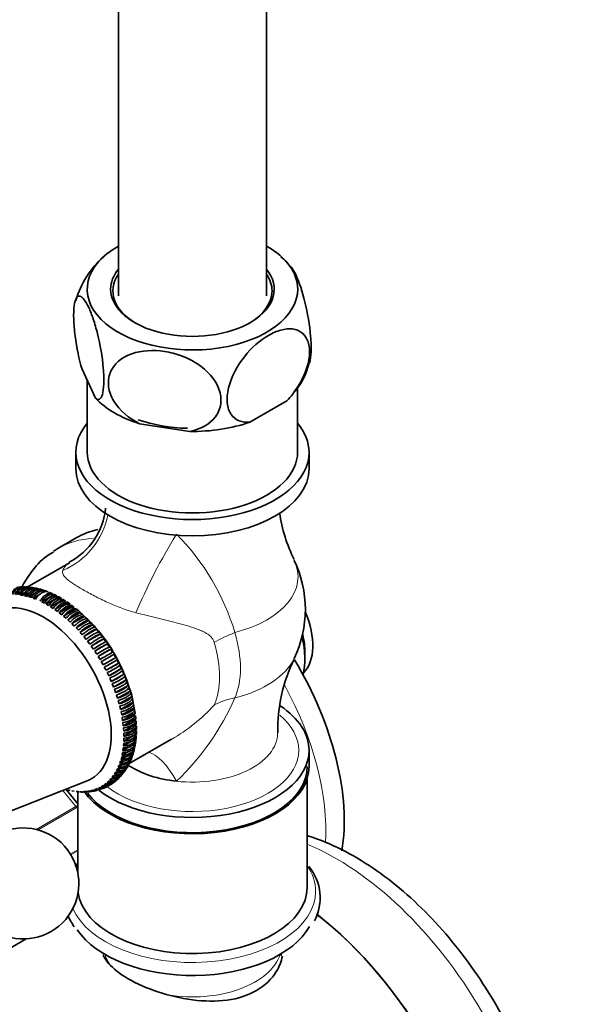
# Model space of a CAD drawing. Units: millimetres. Extents: x 0 to 2429, y 0 to 3725.
# Drawn here: x 567 to 641, y 339 to 472 of the extents above; entities that cross this region are included whole.
import ezdxf
from ezdxf import colors
from ezdxf.entities.mleader import LeaderData, LeaderLine
from ezdxf.math import Vec2, Vec3

# ---------------------------------------------------------------- set-up
doc = ezdxf.new("R2010")
doc.units = ezdxf.units.MM
doc.layers.add('DV5_Défaut', color=7, linetype='Continuous')
doc.layers.add('Défaut', color=7, linetype='Continuous')

# ---------------------------------------------------------------- blocks, each defined once
blk = doc.blocks.new('_DOT')
at = {"color": 0}
blk.add_line((0, 0), (-1, 0), dxfattribs=at)
at = {"color": 0, "const_width": 0.333}
blk.add_lwpolyline([(-0.1665, 0, 1), (0.1665, 0, 1)], format="xyb", close=True, dxfattribs=at)
blk = doc.blocks.new('SE4')
at = {"layer": 'DV5_Défaut', "color": 7, "linetype": 'Continuous', "lineweight": 35}
for p, q in [((580.18, 656.46), (580.18, 434.62)), ((600.18, 434.62), (600.18, 651.44)), ((577.08, 420.8), (575.26, 424.7)), ((575.98, 423.17), (575.98, 413.49)), ((604.38, 413.49), (604.38, 422.3)), ((602.91, 420.43), (597.95, 417.57)), ((589.81, 416.31), (583.04, 417.35)), ((574.43, 413.49), (574.43, 411.28)), ((605.93, 411.28), (605.93, 413.49)), ((574.47, 401.91), (571.99, 400.48)), ((573.58, 398.55), (567.87, 395.25)), ((567.19, 395.27), (566.96, 395.29)), ((568.43, 395.21), (568.11, 395.24)), ((566.41, 394.26), (566.96, 394.58)), ((566.95, 394.2), (567.56, 394.55)), ((566.95, 394.2), (567.29, 394.15)), ((567.51, 394.1), (568.17, 394.49)), ((567.51, 394.1), (567.85, 394.02)), ((568.08, 393.96), (568.82, 394.39)), ((568.08, 393.96), (568.42, 393.85)), ((568.66, 393.77), (569.62, 394.33)), ((569.55, 395), (569.21, 395.08)), ((570.12, 394.83), (569.78, 394.94)), ((569.82, 393.28), (571.52, 394.26)), ((570.02, 394.56), (570.35, 394.75)), ((570.7, 394.62), (570.35, 394.75)), ((570.41, 392.97), (572.11, 393.95)), ((570.46, 394.25), (570.93, 394.53)), ((571.29, 394.37), (570.93, 394.53)), ((571.87, 394.08), (571.52, 394.26)), ((568.66, 393.77), (569, 393.64)), ((569.82, 393.28), (570.18, 393.1)), ((570.41, 392.97), (570.77, 392.77)), ((571, 392.62), (572.7, 393.6)), ((571, 392.62), (571.36, 392.39)), ((571.59, 392.24), (573.29, 393.22)), ((572.18, 391.81), (573.87, 392.79)), ((573.05, 393.37), (572.7, 393.6)), ((573.64, 392.97), (573.29, 393.22)), ((574.22, 392.52), (573.87, 392.79)), ((571.59, 392.24), (571.94, 391.99)), ((572.18, 391.81), (572.52, 391.54)), ((572.76, 391.35), (574.45, 392.33)), ((572.76, 391.35), (573.1, 391.06)), ((573.33, 390.86), (575.03, 391.84)), ((573.89, 390.34), (575.59, 391.32)), ((574.8, 392.04), (574.45, 392.33)), ((574.63, 392.24), (574.62, 392.25)), ((574.96, 391.92), (574.63, 392.24)), ((575.18, 391.71), (574.96, 391.92)), ((575.36, 391.53), (575.03, 391.84)), ((575.52, 391.38), (575.18, 391.71)), ((575.74, 391.17), (575.52, 391.38)), ((575.92, 390.99), (575.59, 391.32)), ((573.33, 390.86), (573.67, 390.55)), ((573.89, 390.34), (574.22, 390.01)), ((574.45, 389.78), (576.14, 390.76)), ((574.99, 389.2), (576.68, 390.18)), ((576.04, 390.88), (575.74, 391.17)), ((576.29, 390.63), (576.04, 390.88)), ((576.47, 390.41), (576.14, 390.76)), ((576.63, 390.31), (576.29, 390.63)), ((576.84, 390.1), (576.63, 390.31)), ((577, 389.81), (576.68, 390.18)), ((577.08, 389.83), (577.04, 389.87)), ((574.45, 389.78), (574.77, 389.43)), ((574.99, 389.2), (575.3, 388.83)), ((575.51, 388.59), (577.21, 389.57)), ((575.51, 388.59), (575.82, 388.21)), ((576.02, 387.95), (577.72, 388.93)), ((577.52, 389.19), (577.21, 389.57)), ((578.02, 388.54), (577.72, 388.93)), ((576.02, 387.95), (576.32, 387.56)), ((576.51, 387.29), (578.21, 388.27)), ((576.51, 387.29), (576.8, 386.89)), ((576.99, 386.61), (578.68, 387.59)), ((578.5, 387.87), (578.21, 388.27)), ((578.96, 387.17), (578.68, 387.59)), ((576.99, 386.61), (577.26, 386.19)), ((577.44, 385.91), (579.14, 386.89)), ((577.44, 385.91), (577.7, 385.49)), ((579.4, 386.47), (579.14, 386.89)), ((579.81, 385.74), (579.57, 386.18)), ((605.38, 385.52), (605.38, 386.34)), ((577.87, 385.2), (578.12, 384.76)), ((578.12, 384.76), (579.81, 385.74)), ((578.51, 384.03), (580.2, 385.01)), ((580.2, 385.01), (579.97, 385.45)), ((580.57, 384.26), (580.35, 384.71)), ((578.27, 384.47), (578.51, 384.03)), ((578.66, 383.73), (578.87, 383.28)), ((578.87, 383.28), (580.57, 384.26)), ((579.21, 382.53), (580.91, 383.51)), ((580.91, 383.51), (580.71, 383.96)), ((581.22, 382.75), (581.04, 383.21)), ((579.01, 382.98), (579.21, 382.53)), ((579.34, 382.23), (579.52, 381.77)), ((579.52, 381.77), (581.22, 382.75)), ((579.8, 381.01), (581.5, 381.99)), ((581.5, 381.99), (581.33, 382.45)), ((579.64, 381.47), (579.8, 381.01)), ((579.91, 380.71), (580.05, 380.25)), ((580.05, 380.25), (581.75, 381.23)), ((581.75, 381.23), (581.6, 381.69)), ((581.79, 381.27), (581.69, 381.55)), ((581.86, 381.09), (581.79, 381.27)), ((581.97, 380.47), (581.84, 380.93)), ((582.02, 380.38), (581.97, 380.67)), ((580.14, 379.95), (580.27, 379.49)), ((580.27, 379.49), (581.97, 380.47)), ((580.46, 378.74), (582.16, 379.72)), ((582.11, 379.93), (582.02, 380.38)), ((582.16, 379.72), (582.05, 380.17)), ((582.17, 379.64), (582.11, 379.93)), ((582.26, 379.18), (582.17, 379.64)), ((582.32, 378.97), (582.23, 379.42)), ((580.35, 379.19), (580.46, 378.74)), ((580.53, 378.44), (580.62, 377.99)), ((580.62, 377.99), (582.32, 378.97)), ((580.74, 377.25), (582.44, 378.23)), ((582.32, 378.89), (582.26, 379.18)), ((582.41, 378.44), (582.32, 378.89)), ((582.44, 378.23), (582.37, 378.67)), ((582.44, 378.27), (582.41, 378.44)), ((582.53, 377.51), (582.48, 377.94)), ((580.67, 377.69), (580.74, 377.25)), ((580.78, 376.96), (580.83, 376.53)), ((580.83, 376.53), (582.53, 377.51)), ((580.89, 375.82), (582.59, 376.8)), ((582.59, 376.8), (582.56, 377.22)), ((580.86, 376.24), (580.89, 375.82)), ((580.9, 375.54), (580.91, 375.12)), ((580.9, 374.45), (582.6, 375.43)), ((580.91, 375.12), (582.61, 376.1)), ((582.61, 376.1), (582.6, 376.52)), ((582.6, 375.43), (582.61, 375.83)), ((580.86, 373.8), (582.56, 374.78)), ((580.89, 374.19), (580.86, 373.8)), ((580.91, 374.85), (580.9, 374.45)), ((581.62, 371.44), (587.33, 374.73)), ((582.03, 373.88), (582.48, 374.15)), ((582.37, 373.54), (582.44, 373.9)), ((582.48, 374.15), (582.53, 374.52)), ((582.56, 374.78), (582.59, 375.17)), ((580.67, 372.56), (581.54, 373.06)), ((580.74, 372.92), (580.67, 372.56)), ((580.78, 373.17), (581.81, 373.76)), ((580.83, 373.54), (580.78, 373.17)), ((582.05, 372.41), (582.16, 372.74)), ((582.11, 372.9), (582.23, 372.96)), ((582.23, 372.96), (582.32, 373.31)), ((605.93, 371.03), (605.93, 373.23)), ((580.14, 370.92), (580.7, 371.24)), ((580.27, 371.22), (580.14, 370.92)), ((580.35, 371.43), (580.96, 371.78)), ((580.46, 371.76), (580.35, 371.43)), ((580.53, 371.98), (581.25, 372.4)), ((580.62, 372.33), (580.53, 371.98)), ((581.98, 372.37), (582.05, 372.41)), ((579.8, 370.25), (579.64, 369.98)), ((579.64, 369.98), (580.1, 370.25)), ((580.05, 370.72), (579.91, 370.43)), ((579.91, 370.43), (580.41, 370.72)), ((580.59, 369.92), (580.78, 370.09)), ((581.01, 370.38), (581.13, 370.61)), ((561.59, 363.45), (575.94, 369.08)), ((578.51, 368.73), (578.27, 368.55)), ((578.27, 368.55), (578.57, 368.72)), ((578.87, 369.05), (578.66, 368.85)), ((578.66, 368.85), (578.99, 369.04)), ((579.21, 369.41), (579.01, 369.19)), ((579.01, 369.19), (579.38, 369.41)), ((579.52, 369.81), (579.34, 369.57)), ((579.34, 369.57), (579.75, 369.81)), ((579.69, 369.05), (579.88, 369.23)), ((580.14, 369.48), (580.33, 369.66)), ((605.68, 354.7), (605.68, 369.41)), ((573.1, 367.94), (573.06, 367.95)), ((574.68, 365.98), (573.1, 367.94)), ((573.67, 367.79), (573.33, 367.87)), ((574.22, 367.69), (573.89, 367.75)), ((574.77, 367.64), (574.45, 367.66)), ((574.68, 367.64), (574.68, 356.77)), ((575.3, 367.62), (574.99, 367.62)), ((575.82, 367.65), (575.51, 367.63)), ((575.72, 367.66), (575.9, 367.67)), ((576.32, 367.72), (576.02, 367.68)), ((576.28, 367.69), (576.54, 367.7)), ((576.8, 367.84), (576.51, 367.77)), ((577.26, 368), (576.99, 367.9)), ((577.7, 368.2), (577.44, 368.07)), ((577.5, 367.91), (577.74, 368.01)), ((578.12, 368.44), (577.87, 368.29)), ((577.87, 368.29), (578.13, 368.44)), ((578.07, 368.15), (578.31, 368.25)), ((578.65, 368.39), (578.89, 368.5)), ((567.71, 347.74), (552.99, 339.24)), ((578.18, 345.74), (578.18, 345.62)), ((602.18, 345.43), (602.18, 345.74))]:
    blk.add_line(p, q, dxfattribs=at)
at = {"layer": 'DV5_Défaut', "color": 7, "linetype": 'Continuous', "lineweight": 18}
for p, q in [((574.44, 365.62), (572.69, 367.8)), ((569.07, 362.53), (574.44, 365.62)), ((574.54, 365.47), (569.32, 362.46)), ((573.69, 359.21), (574.68, 359.78)), ((574.68, 359.61), (573.77, 359.09))]:
    blk.add_line(p, q, dxfattribs=at)
at = {"layer": 'DV5_Défaut', "color": 7, "linetype": 'Continuous', "lineweight": 35}
for centre, radius, start, end in [((586.61, 430.43), 12.7, 131.7852, 163.6827), ((599.13, 435.74), 5.12, 31.2912, 54.0027), ((597.1, 427.54), 9.04, 316.1288, 347.5123), ((569.07, 406.93), 9.43, 298.2549, 353.9391), ((622.57, 408.3), 20.84, 188.2392, 206.545), ((590.18, 392.26), 15.25, 334.237, 25.763), ((567.12, 384.89), 10.35, 58.8694, 61.1306), ((576.21, 389.33), 1, 33.1344, 50.6987), ((560.13, 374.96), 22.55, 16.9809, 41.2521), ((580.69, 382.02), 6.72, 111.6132, 128.3868), ((581.52, 380.67), 7.8, 112.7821, 127.2179), ((583.05, 378.07), 10.48, 114.633, 125.367), ((584.19, 376.16), 12.19, 115.3902, 124.6098), ((590.45, 365.34), 24.34, 117.6927, 122.3073), ((592.72, 361.42), 28.37, 118.0204, 121.9796), ((542.24, 448.87), 72.96, 299.2304, 300.7696), ((536.44, 458.91), 85.06, 299.3399, 300.6601), ((571.83, 397.6), 14.63, 296.1593, 303.8407), ((570.85, 399.25), 17.04, 296.7034, 303.2966), ((575.45, 391.25), 8.18, 293.1168, 306.8832), ((622.66, 376.18), 20.94, 153.4846, 181.6569), ((574.99, 391.96), 9.51, 294.0826, 305.9174), ((577.04, 388.35), 5.71, 290.1248, 309.8752), ((576.78, 388.69), 6.62, 291.4901, 308.5099), ((580.5, 380.52), 1.48, 5.6572, 22.7444), ((578.46, 369.8), 1.4, 255.6803, 303.0572), ((578.62, 369.92), 1.41, 255.9779, 305.8134), ((578.85, 370.08), 1.4, 255.6267, 308.9752), ((578.99, 370.23), 1.42, 256.3199, 311.6218), ((579.22, 370.41), 1.4, 255.6901, 314.6786), ((579.34, 370.58), 1.43, 256.7763, 316.922), ((576.64, 369.13), 1.44, 257.0473, 280.7821), ((577.13, 369.23), 1.42, 256.5339, 285.6519), ((577.33, 369.26), 1.4, 255.6437, 287.9994), ((577.6, 369.37), 1.41, 256.1346, 290.9491), ((577.79, 369.43), 1.4, 255.639, 293.7597), ((578.04, 369.56), 1.41, 255.8499, 296.7044), ((578.21, 369.65), 1.4, 255.7507, 299.7501), ((567.34, 355.23), 7.5, 169.2971, 120), ((600.81, 353.29), 6.62, 331.8791, 39.5271)]:
    blk.add_arc(centre, radius, start, end, dxfattribs=at)
at = {"layer": 'DV5_Défaut', "color": 7, "linetype": 'Continuous', "lineweight": 18}
for centre, radius, start, end in [((565.29, 379.95), 31.97, 16.6992, 44.6737), ((574.21, 396.94), 25.85, 300.5796, 317.0333), ((563.99, 394.27), 34.84, 313.614, 336.3686)]:
    blk.add_arc(centre, radius, start, end, dxfattribs=at)
at = {"layer": 'DV5_Défaut', "color": 7, "linetype": 'Continuous', "lineweight": 35}
for centre, major_axis, start_param, end_param in [((590.18, 435.53), (14.22, 0), 2.351007, 6.283185), ((590.18, 435.53), (14.22, 0), 0, 0.790586), ((590.18, 435.53), (-11.05, 0), 5.843716, 6.283185), ((590.18, 435.53), (-11.05, 0), 0, 3.581062), ((590.18, 435.29), (10.75, 0), 2.765842, 3.926991), ((590.18, 435.29), (10.75, 0), 0, 0.37575), ((590.18, 435.29), (10.75, 0), 5.497787, 6.283185), ((590.18, 424.92), (-14.92, 0), 0.498742, 1.072054), ((590.18, 424.92), (-14.92, 0), -3.690048, -3.571211), ((590.18, 424.92), (-14.2, 0), 1.028711, 1.522973), ((590.18, 413.49), (15.75, 0), 2.694221, 6.283185), ((590.18, 424.92), (-14.92, 0), 1.54594, 2.119252), ((590.18, 413.49), (15.75, 0), 0, 0.447371), ((590.18, 413.49), (-14.2, 0), 0, 3.141593), ((590.18, 411.28), (15.75, 0), 3.141593, 6.283185), ((589.47, 375.93), (15, -25.98), 2.960689, 3.141593), ((586.99, 374.5), (15, -25.98), 3.141593, 3.179631), ((570.02, 380.62), (6.5, -11.26), 0, 3.228524), ((600.08, 391.03), (4.5, -7.79), 0.147852, 1.358543), ((597.95, 389.81), (-5.25, 9.09), 3.662083, 4.260021), ((598.66, 390.22), (4.75, -8.23), 0.785398, 1.09772), ((589.47, 375.93), (15, -25.98), 0.610671, 1.603275), ((590.18, 373.23), (15.75, 0), 0, 0.7174), ((590.18, 373.23), (15.75, 0), 3.784449, 6.283185), ((590.18, 371.03), (15.75, 0), 3.52475, 6.283185), ((590.18, 371.03), (15.5, 0), 3.558204, 6.283185), ((590.18, 375.56), (-11.5, 0), 0.729521, 1.382303), ((570.02, 380.62), (6.5, -11.26), 6.196254, 6.283185), ((590.18, 354.7), (15.5, 0), 3.223999, 6.283185), ((602.2, 322.04), (-19.75, 34.21), 4.067178, 5.328242), ((602.2, 322.04), (-19.75, 34.21), 4.067178, 5.327097), ((590.18, 352.39), (16.64, 0), 3.505325, 5.969309)]:
    blk.add_ellipse(centre, major_axis=major_axis, ratio=0.57735, start_param=start_param, end_param=end_param, dxfattribs=at)
at = {"layer": 'DV5_Défaut', "color": 7, "linetype": 'Continuous', "lineweight": 18}
for centre, major_axis, ratio, start_param, end_param in [((569.06, 406.62), (6.67, 7.45), 0.97411, 4.259114, 5.26805), ((586.99, 374.5), (15, -25.98), 0.57735, 2.8595, 3.141593), ((586.15, 396.76), (4.59, 8.88), 0.11612, 0.961229, 2.220634), ((590.18, 396.68), (-14.26, 0), 0.57735, 1.984524, 3.415749), ((599.67, 387.09), (-9.6, -2.81), 0.316842, -1.262781, -0.91636), ((586.52, 390.14), (7.17, -12.42), 0.57735, 0.398515, 1.172281), ((584.11, 388.76), (6.88, -11.91), 0.57735, 0.398515, 1.172281), ((590.18, 387.84), (-14.26, 0), 0.57735, 1.984524, 2.869844), ((586.99, 374.5), (15, -25.98), 0.57735, 0.719474, 1.525995), ((599.67, 372.46), (-9.14, 4.05), 0.752515, 5.434854, 5.781275), ((590.18, 373.23), (14.35, 0), 0.57735, 0, 0.605692), ((590.18, 375.56), (-11.5, 0), 0.57735, 1.382303, 3.141374), ((590.18, 373.23), (14.35, 0), 0.57735, 3.785015, 6.283185), ((586.15, 363.37), (2.84, -9.59), 0.391017, 2.083516, 2.909306), ((574.26, 365.37), (0.25, -0.433), 0.57735, 1.471425, 1.832596), ((609.62, 326.32), (-19.75, 34.21), 0.57735, 3.80056, 5.639519), ((590.18, 354.15), (16.64, 0), 0.57735, -3.513554, -3.486352), ((590.18, 354.15), (16.64, 0), 0.57735, 0, 0.371961), ((590.18, 354.15), (16.64, 0), 0.57735, 3.384358, 6.283185), ((590.18, 346.82), (12, 0), 0.57735, 3.314246, 3.551232), ((590.18, 346.82), (12, 0), 0.57735, 4.432833, 6.110532)]:
    blk.add_ellipse(centre, major_axis=major_axis, ratio=ratio, start_param=start_param, end_param=end_param, dxfattribs=at)
at = {"layer": 'DV5_Défaut', "color": 7, "linetype": 'Continuous', "lineweight": 35}
for points, knots in [([(606, 425.54), (606, 425.57), (606.01, 425.59), (606.12, 425.98), (606.19, 426.46), (606.23, 427.67), (606.21, 428.38), (606.02, 430.66), (605.73, 432.35), (605.02, 435.23), (604.6, 436.47), (603.98, 437.8), (603.77, 438.17), (603.55, 438.47), (603.52, 438.5), (603.5, 438.53)], [0, 0, 0, 0, 0.010916, 0.010916, 0.1500326, 0.1500326, 0.2891491, 0.2891491, 0.5673821, 0.5673821, 0.8456152, 0.8456152, 0.9847317, 0.9847317, 1, 1, 1, 1]), ([(575.26, 424.7), (574.88, 426.04), (574.54, 427.61), (574.23, 430.01), (574.16, 430.77), (574.12, 432.18), (574.14, 432.8), (574.33, 434.26), (574.62, 434.69), (575.33, 434.5), (575.76, 433.92), (576.38, 432.59), (576.58, 432.06), (576.98, 430.87), (577.18, 430.21), (577.72, 428.03), (578, 426.39), (578.2, 424.08), (578.22, 423.37), (578.18, 422.15), (578.11, 421.65), (577.81, 420.59), (577.47, 420.46), (577.08, 420.8)], [0, 0, 0, 0, 0.125, 0.125, 0.1875, 0.1875, 0.25, 0.25, 0.375, 0.375, 0.5, 0.5, 0.5625, 0.5625, 0.625, 0.625, 0.75, 0.75, 0.8125, 0.8125, 0.875, 0.875, 1, 1, 1, 1]), ([(597.95, 417.57), (596.91, 417.46), (595.96, 417.79), (595.13, 419.01), (594.95, 419.54), (594.82, 420.77), (594.88, 421.47), (595.41, 423.66), (596.21, 425.17), (598.17, 427.65), (599.3, 428.63), (601.02, 429.61), (601.58, 429.85), (602.67, 430.16), (603.2, 430.21), (604.65, 430.04), (605.45, 429.45), (605.97, 427.89), (606.03, 427.26), (605.92, 425.88), (605.74, 425.15), (604.89, 422.93), (603.96, 421.53), (602.91, 420.43)], [0, 0, 0, 0, 0.125, 0.125, 0.1875, 0.1875, 0.25, 0.25, 0.375, 0.375, 0.5, 0.5, 0.5625, 0.5625, 0.625, 0.625, 0.75, 0.75, 0.8125, 0.8125, 0.875, 0.875, 1, 1, 1, 1]), ([(583.04, 417.35), (581.6, 418.08), (580.34, 419.12), (579.18, 421.03), (578.94, 421.69), (578.77, 423.02), (578.85, 423.68), (579.55, 425.44), (580.64, 426.33), (583.3, 427.26), (584.87, 427.35), (587.19, 426.99), (587.97, 426.79), (589.46, 426.23), (590.18, 425.88), (592.19, 424.55), (593.27, 423.36), (594, 421.36), (594.08, 420.68), (593.92, 419.4), (593.67, 418.8), (592.54, 417.26), (591.26, 416.59), (589.81, 416.31)], [0, 0, 0, 0, 0.125, 0.125, 0.1875, 0.1875, 0.25, 0.25, 0.375, 0.375, 0.5, 0.5, 0.5625, 0.5625, 0.625, 0.625, 0.75, 0.75, 0.8125, 0.8125, 0.875, 0.875, 1, 1, 1, 1]), ([(571.39, 399.99), (571.05, 399.8), (569.93, 399.16), (568.44, 397.46), (567.46, 395.89), (567.09, 395.19)], [0, 0, 0, 0, 0.165373, 0.646878, 1, 1, 1, 1]), ([(565.67, 394.27), (565.75, 394.46), (565.84, 394.63), (566.09, 394.92), (566.22, 395.04), (566.57, 395.24), (566.78, 395.29), (567, 395.3)], [0, 0, 0, 0, 0.305549, 0.305549, 0.6110981, 0.6110981, 1, 1, 1, 1]), ([(567.57, 395.26), (567.41, 395.3), (567.25, 395.32), (566.91, 395.27), (566.75, 395.22), (566.3, 394.96), (566.04, 394.65), (565.88, 394.28)], [0, 0, 0, 0, 0.25, 0.25, 0.5, 0.5, 1, 1, 1, 1]), ([(566.19, 394.27), (566.28, 394.46), (566.38, 394.63), (566.63, 394.92), (566.76, 395.04), (567.19, 395.28), (567.49, 395.34), (567.78, 395.28)], [0, 0, 0, 0, 0.265184, 0.265184, 0.530368, 0.530368, 1, 1, 1, 1]), ([(568.11, 395.24), (567.95, 395.29), (567.79, 395.3), (567.46, 395.26), (567.3, 395.2), (566.84, 394.94), (566.58, 394.64), (566.41, 394.26)], [0, 0, 0, 0, 0.25, 0.25, 0.5, 0.5, 1, 1, 1, 1]), ([(566.73, 394.23), (566.82, 394.42), (566.93, 394.59), (567.18, 394.88), (567.32, 395), (567.78, 395.26), (568.12, 395.31), (568.43, 395.21)], [0, 0, 0, 0, 0.25, 0.25, 0.5, 0.5, 1, 1, 1, 1]), ([(568.65, 395.18), (568.5, 395.23), (568.34, 395.24), (568.02, 395.2), (567.86, 395.15), (567.4, 394.88), (567.14, 394.58), (566.95, 394.2)], [0, 0, 0, 0, 0.25, 0.25, 0.5, 0.5, 1, 1, 1, 1]), ([(567.29, 394.15), (567.38, 394.34), (567.49, 394.5), (567.75, 394.8), (567.89, 394.91), (568.34, 395.18), (568.68, 395.22), (568.98, 395.13)], [0, 0, 0, 0, 0.25, 0.25, 0.5, 0.5, 1, 1, 1, 1]), ([(569.21, 395.08), (569.06, 395.13), (568.91, 395.14), (568.59, 395.1), (568.43, 395.04), (567.98, 394.78), (567.71, 394.48), (567.51, 394.1)], [0, 0, 0, 0, 0.25, 0.25, 0.5, 0.5, 1, 1, 1, 1]), ([(567.85, 394.02), (567.95, 394.21), (568.06, 394.38), (568.32, 394.67), (568.47, 394.78), (568.92, 395.05), (569.25, 395.1), (569.55, 395)], [0, 0, 0, 0, 0.25, 0.25, 0.5, 0.5, 1, 1, 1, 1]), ([(569.78, 394.94), (569.63, 394.99), (569.48, 395), (569.17, 394.95), (569.02, 394.89), (568.56, 394.63), (568.28, 394.33), (568.08, 393.96)], [0, 0, 0, 0, 0.25, 0.25, 0.5, 0.5, 1, 1, 1, 1]), ([(568.42, 393.85), (568.53, 394.04), (568.64, 394.21), (568.91, 394.49), (569.06, 394.61), (569.51, 394.88), (569.83, 394.92), (570.12, 394.83)], [0, 0, 0, 0, 0.25, 0.25, 0.5, 0.5, 1, 1, 1, 1]), ([(570.35, 394.75), (570.21, 394.8), (570.07, 394.81), (569.76, 394.76), (569.61, 394.7), (569.15, 394.44), (568.87, 394.14), (568.66, 393.77)], [0, 0, 0, 0, 0.25, 0.25, 0.5, 0.5, 1, 1, 1, 1]), ([(569, 393.64), (569.11, 393.83), (569.23, 393.99), (569.51, 394.28), (569.65, 394.39), (570.11, 394.66), (570.42, 394.71), (570.7, 394.62)], [0, 0, 0, 0, 0.25, 0.25, 0.5, 0.5, 1, 1, 1, 1]), ([(569.59, 393.39), (569.7, 393.57), (569.83, 393.74), (570.1, 394.02), (570.25, 394.14), (570.71, 394.4), (571.02, 394.45), (571.29, 394.37)], [0, 0, 0, 0, 0.25, 0.25, 0.5, 0.5, 1, 1, 1, 1]), ([(571.52, 394.26), (571.39, 394.3), (571.26, 394.3), (570.96, 394.25), (570.81, 394.19), (570.35, 393.93), (570.06, 393.64), (569.82, 393.28)], [0, 0, 0, 0, 0.25, 0.25, 0.5, 0.5, 1, 1, 1, 1]), ([(570.18, 393.1), (570.29, 393.28), (570.42, 393.44), (570.71, 393.72), (570.86, 393.83), (571.31, 394.1), (571.62, 394.15), (571.87, 394.08)], [0, 0, 0, 0, 0.25, 0.25, 0.5, 0.5, 1, 1, 1, 1]), ([(572.11, 393.95), (571.87, 394.02), (571.57, 393.96), (571.11, 393.7), (570.96, 393.58), (570.67, 393.3), (570.54, 393.15), (570.41, 392.97)], [0, 0, 0, 0, 0.5, 0.5, 0.75, 0.75, 1, 1, 1, 1]), ([(570.77, 392.77), (570.89, 392.94), (571.02, 393.1), (571.31, 393.38), (571.46, 393.49), (571.77, 393.67), (571.92, 393.73), (572.2, 393.78), (572.34, 393.78), (572.46, 393.75)], [0, 0, 0, 0, 0.25, 0.25, 0.5, 0.5, 0.75, 0.75, 1, 1, 1, 1]), ([(572.7, 393.6), (572.58, 393.63), (572.45, 393.63), (572.17, 393.58), (572.02, 393.52), (571.56, 393.25), (571.26, 392.97), (571, 392.62)], [0, 0, 0, 0, 0.25, 0.25, 0.5, 0.5, 1, 1, 1, 1]), ([(571.36, 392.39), (571.48, 392.57), (571.62, 392.72), (571.92, 393), (572.07, 393.11), (572.52, 393.38), (572.82, 393.44), (573.05, 393.37)], [0, 0, 0, 0, 0.25, 0.25, 0.5, 0.5, 1, 1, 1, 1]), ([(573.29, 393.22), (573.18, 393.24), (573.05, 393.24), (572.77, 393.18), (572.62, 393.12), (572.17, 392.86), (571.86, 392.58), (571.59, 392.24)], [0, 0, 0, 0, 0.25, 0.25, 0.5, 0.5, 1, 1, 1, 1]), ([(571.94, 391.99), (572.07, 392.16), (572.22, 392.31), (572.52, 392.58), (572.67, 392.69), (573.13, 392.96), (573.42, 393.02), (573.64, 392.97)], [0, 0, 0, 0, 0.25, 0.25, 0.5, 0.5, 1, 1, 1, 1]), ([(573.87, 392.79), (573.77, 392.82), (573.64, 392.81), (573.37, 392.75), (573.23, 392.68), (572.77, 392.42), (572.45, 392.14), (572.18, 391.81)], [0, 0, 0, 0, 0.25, 0.25, 0.5, 0.5, 1, 1, 1, 1]), ([(572.52, 391.54), (572.66, 391.71), (572.81, 391.86), (573.11, 392.13), (573.27, 392.24), (573.72, 392.5), (574.01, 392.57), (574.22, 392.52)], [0, 0, 0, 0, 0.25, 0.25, 0.5, 0.5, 1, 1, 1, 1]), ([(574.45, 392.33), (574.35, 392.35), (574.23, 392.35), (573.97, 392.28), (573.82, 392.21), (573.36, 391.95), (573.04, 391.68), (572.76, 391.35)], [0, 0, 0, 0, 0.25, 0.25, 0.5, 0.5, 1, 1, 1, 1]), ([(573.1, 391.06), (573.24, 391.22), (573.39, 391.37), (573.7, 391.63), (573.86, 391.74), (574.32, 392.01), (574.59, 392.08), (574.8, 392.04)], [0, 0, 0, 0, 0.25, 0.25, 0.5, 0.5, 1, 1, 1, 1]), ([(575.03, 391.84), (574.93, 391.86), (574.82, 391.85), (574.55, 391.77), (574.41, 391.71), (573.95, 391.44), (573.62, 391.18), (573.33, 390.86)], [0, 0, 0, 0, 0.25, 0.25, 0.5, 0.5, 1, 1, 1, 1]), ([(573.67, 390.55), (573.82, 390.71), (573.97, 390.85), (574.29, 391.11), (574.44, 391.22), (574.9, 391.48), (575.17, 391.56), (575.36, 391.53)], [0, 0, 0, 0, 0.25, 0.25, 0.5, 0.5, 1, 1, 1, 1]), ([(575.59, 391.32), (575.5, 391.33), (575.39, 391.31), (575.13, 391.23), (574.99, 391.17), (574.53, 390.9), (574.2, 390.64), (573.89, 390.34)], [0, 0, 0, 0, 0.25, 0.25, 0.5, 0.5, 1, 1, 1, 1]), ([(574.22, 390.01), (574.38, 390.16), (574.54, 390.3), (574.86, 390.55), (575.02, 390.66), (575.47, 390.93), (575.74, 391.01), (575.92, 390.99)], [0, 0, 0, 0, 0.25, 0.25, 0.5, 0.5, 1, 1, 1, 1]), ([(576.14, 390.76), (576.06, 390.77), (575.95, 390.75), (575.7, 390.66), (575.56, 390.6), (575.1, 390.33), (574.76, 390.08), (574.45, 389.78)], [0, 0, 0, 0, 0.25, 0.25, 0.5, 0.5, 1, 1, 1, 1]), ([(574.77, 389.43), (574.93, 389.58), (575.09, 389.72), (575.42, 389.97), (575.58, 390.07), (576.03, 390.34), (576.29, 390.43), (576.47, 390.41)], [0, 0, 0, 0, 0.25, 0.25, 0.5, 0.5, 1, 1, 1, 1]), ([(576.68, 390.18), (576.6, 390.18), (576.5, 390.16), (576.25, 390.06), (576.11, 390), (575.66, 389.73), (575.31, 389.48), (574.99, 389.2)], [0, 0, 0, 0, 0.25, 0.25, 0.5, 0.5, 1, 1, 1, 1]), ([(575.3, 388.83), (575.47, 388.98), (575.63, 389.11), (575.96, 389.35), (576.12, 389.46), (576.58, 389.72), (576.84, 389.82), (577, 389.81)], [0, 0, 0, 0, 0.25, 0.25, 0.5, 0.5, 1, 1, 1, 1]), ([(577.21, 389.57), (577.13, 389.56), (577.03, 389.53), (576.79, 389.44), (576.65, 389.37), (576.2, 389.1), (575.85, 388.86), (575.51, 388.59)], [0, 0, 0, 0, 0.25, 0.25, 0.5, 0.5, 1, 1, 1, 1]), ([(575.82, 388.21), (575.99, 388.34), (576.16, 388.47), (576.49, 388.71), (576.65, 388.81), (577.11, 389.08), (577.36, 389.18), (577.52, 389.19)], [0, 0, 0, 0, 0.25, 0.25, 0.5, 0.5, 1, 1, 1, 1]), ([(577.72, 388.93), (577.65, 388.92), (577.55, 388.89), (577.31, 388.78), (577.18, 388.71), (576.72, 388.45), (576.37, 388.21), (576.02, 387.95)], [0, 0, 0, 0, 0.25, 0.25, 0.5, 0.5, 1, 1, 1, 1]), ([(576.32, 387.56), (576.49, 387.69), (576.66, 387.81), (577, 388.04), (577.17, 388.15), (577.62, 388.41), (577.87, 388.52), (578.02, 388.54)], [0, 0, 0, 0, 0.25, 0.25, 0.5, 0.5, 1, 1, 1, 1]), ([(581.04, 383.21), (580.99, 383.15), (580.92, 383.08), (580.71, 382.92), (580.58, 382.83), (580.13, 382.57), (579.74, 382.39), (579.34, 382.23)], [0, 0, 0, 0, 0.25, 0.25, 0.5, 0.5, 1, 1, 1, 1]), ([(579.52, 381.77), (579.72, 381.85), (579.92, 381.94), (580.29, 382.11), (580.46, 382.2), (580.92, 382.47), (581.13, 382.63), (581.22, 382.75)], [0, 0, 0, 0, 0.25, 0.25, 0.5, 0.5, 1, 1, 1, 1]), ([(581.33, 382.45), (581.29, 382.38), (581.22, 382.3), (581.02, 382.14), (580.89, 382.05), (580.43, 381.79), (580.04, 381.61), (579.64, 381.47)], [0, 0, 0, 0, 0.25, 0.25, 0.5, 0.5, 1, 1, 1, 1]), ([(579.8, 381.01), (580.01, 381.08), (580.2, 381.16), (580.58, 381.33), (580.75, 381.42), (581.2, 381.69), (581.42, 381.86), (581.5, 381.99)], [0, 0, 0, 0, 0.25, 0.25, 0.5, 0.5, 1, 1, 1, 1]), ([(581.6, 381.69), (581.56, 381.61), (581.49, 381.53), (581.29, 381.36), (581.16, 381.27), (580.71, 381.01), (580.32, 380.84), (579.91, 380.71)], [0, 0, 0, 0, 0.25, 0.25, 0.5, 0.5, 1, 1, 1, 1]), ([(580.05, 380.25), (580.26, 380.32), (580.46, 380.39), (580.83, 380.55), (581.01, 380.64), (581.46, 380.9), (581.67, 381.08), (581.75, 381.23)], [0, 0, 0, 0, 0.25, 0.25, 0.5, 0.5, 1, 1, 1, 1]), ([(581.84, 380.93), (581.8, 380.84), (581.74, 380.76), (581.54, 380.58), (581.41, 380.49), (580.95, 380.23), (580.56, 380.07), (580.14, 379.95)], [0, 0, 0, 0, 0.25, 0.25, 0.5, 0.5, 1, 1, 1, 1]), ([(580.27, 379.49), (580.48, 379.55), (580.68, 379.62), (581.06, 379.78), (581.23, 379.86), (581.69, 380.12), (581.9, 380.31), (581.97, 380.47)], [0, 0, 0, 0, 0.25, 0.25, 0.5, 0.5, 1, 1, 1, 1]), ([(582.05, 380.17), (582.01, 380.08), (581.95, 379.99), (581.75, 379.8), (581.62, 379.71), (581.17, 379.45), (580.77, 379.3), (580.35, 379.19)], [0, 0, 0, 0, 0.25, 0.25, 0.5, 0.5, 1, 1, 1, 1]), ([(580.46, 378.74), (580.67, 378.79), (580.87, 378.85), (581.25, 379), (581.43, 379.09), (581.88, 379.35), (582.09, 379.54), (582.16, 379.72)], [0, 0, 0, 0, 0.25, 0.25, 0.5, 0.5, 1, 1, 1, 1]), ([(582.23, 379.42), (582.19, 379.32), (582.13, 379.23), (581.93, 379.03), (581.8, 378.94), (581.35, 378.68), (580.95, 378.53), (580.53, 378.44)], [0, 0, 0, 0, 0.25, 0.25, 0.5, 0.5, 1, 1, 1, 1]), ([(580.62, 377.99), (580.83, 378.04), (581.03, 378.1), (581.41, 378.24), (581.59, 378.32), (582.04, 378.58), (582.25, 378.78), (582.32, 378.97)], [0, 0, 0, 0, 0.25, 0.25, 0.5, 0.5, 1, 1, 1, 1]), ([(582.37, 378.67), (582.34, 378.57), (582.27, 378.47), (582.08, 378.27), (581.95, 378.18), (581.49, 377.91), (581.1, 377.77), (580.67, 377.69)], [0, 0, 0, 0, 0.25, 0.25, 0.5, 0.5, 1, 1, 1, 1]), ([(580.74, 377.25), (580.95, 377.29), (581.16, 377.35), (581.54, 377.48), (581.71, 377.56), (582.17, 377.82), (582.37, 378.03), (582.44, 378.23)], [0, 0, 0, 0, 0.25, 0.25, 0.5, 0.5, 1, 1, 1, 1]), ([(582.48, 377.94), (582.45, 377.83), (582.38, 377.73), (582.19, 377.52), (582.06, 377.43), (581.61, 377.16), (581.21, 377.03), (580.78, 376.96)], [0, 0, 0, 0, 0.25, 0.25, 0.5, 0.5, 1, 1, 1, 1]), ([(580.83, 376.53), (581.05, 376.56), (581.25, 376.61), (581.63, 376.74), (581.81, 376.82), (582.26, 377.08), (582.47, 377.29), (582.53, 377.51)], [0, 0, 0, 0, 0.25, 0.25, 0.5, 0.5, 1, 1, 1, 1]), ([(582.56, 377.22), (582.53, 377.11), (582.46, 377), (582.27, 376.78), (582.14, 376.69), (581.69, 376.42), (581.29, 376.3), (580.86, 376.24)], [0, 0, 0, 0, 0.25, 0.25, 0.5, 0.5, 1, 1, 1, 1]), ([(580.89, 375.82), (581.1, 375.85), (581.31, 375.89), (581.69, 376.01), (581.87, 376.09), (582.32, 376.35), (582.52, 376.57), (582.59, 376.8)], [0, 0, 0, 0, 0.25, 0.25, 0.5, 0.5, 1, 1, 1, 1]), ([(582.6, 376.52), (582.57, 376.4), (582.51, 376.28), (582.31, 376.06), (582.19, 375.96), (581.73, 375.7), (581.33, 375.58), (580.9, 375.54)], [0, 0, 0, 0, 0.25, 0.25, 0.5, 0.5, 1, 1, 1, 1]), ([(580.9, 374.45), (581.12, 374.46), (581.32, 374.5), (581.71, 374.61), (581.88, 374.68), (582.34, 374.94), (582.54, 375.18), (582.6, 375.43)], [0, 0, 0, 0, 0.25, 0.25, 0.5, 0.5, 1, 1, 1, 1]), ([(580.91, 375.12), (581.13, 375.15), (581.33, 375.18), (581.72, 375.3), (581.89, 375.37), (582.35, 375.64), (582.55, 375.86), (582.61, 376.1)], [0, 0, 0, 0, 0.25, 0.25, 0.5, 0.5, 1, 1, 1, 1]), ([(582.61, 375.83), (582.58, 375.71), (582.52, 375.59), (582.32, 375.36), (582.2, 375.26), (581.74, 374.99), (581.34, 374.88), (580.91, 374.85)], [0, 0, 0, 0, 0.25, 0.25, 0.5, 0.5, 1, 1, 1, 1]), ([(582.44, 373.9), (582.41, 373.76), (582.34, 373.62), (582.15, 373.38), (582.02, 373.27), (581.56, 373.01), (581.17, 372.92), (580.74, 372.92)], [0, 0, 0, 0, 0.25, 0.25, 0.5, 0.5, 1, 1, 1, 1]), ([(580.78, 373.17), (581, 373.17), (581.2, 373.19), (581.58, 373.29), (581.76, 373.36), (582.21, 373.62), (582.42, 373.87), (582.48, 374.15)], [0, 0, 0, 0, 0.25, 0.25, 0.5, 0.5, 1, 1, 1, 1]), ([(582.53, 374.52), (582.5, 374.38), (582.43, 374.25), (582.24, 374.02), (582.11, 373.91), (581.66, 373.65), (581.26, 373.55), (580.83, 373.54)], [0, 0, 0, 0, 0.25, 0.25, 0.5, 0.5, 1, 1, 1, 1]), ([(580.86, 373.8), (581.07, 373.8), (581.28, 373.83), (581.66, 373.94), (581.84, 374.01), (582.29, 374.27), (582.49, 374.51), (582.56, 374.78)], [0, 0, 0, 0, 0.25, 0.25, 0.5, 0.5, 1, 1, 1, 1]), ([(582.59, 375.17), (582.56, 375.03), (582.49, 374.91), (582.3, 374.68), (582.17, 374.57), (581.72, 374.31), (581.32, 374.2), (580.89, 374.19)], [0, 0, 0, 0, 0.25, 0.25, 0.5, 0.5, 1, 1, 1, 1]), ([(582.16, 372.74), (582.12, 372.59), (582.06, 372.45), (581.86, 372.19), (581.73, 372.08), (581.28, 371.82), (580.88, 371.73), (580.46, 371.76)], [0, 0, 0, 0, 0.25, 0.25, 0.5, 0.5, 1, 1, 1, 1]), ([(580.53, 371.98), (580.74, 371.98), (580.94, 371.99), (581.32, 372.08), (581.5, 372.14), (581.95, 372.41), (582.16, 372.67), (582.23, 372.96)], [0, 0, 0, 0, 0.25, 0.25, 0.5, 0.5, 1, 1, 1, 1]), ([(582.32, 373.31), (582.28, 373.16), (582.22, 373.02), (582.02, 372.77), (581.89, 372.66), (581.44, 372.4), (581.04, 372.31), (580.62, 372.33)], [0, 0, 0, 0, 0.25, 0.25, 0.5, 0.5, 1, 1, 1, 1]), ([(580.67, 372.56), (580.88, 372.56), (581.09, 372.58), (581.47, 372.67), (581.64, 372.74), (582.1, 373), (582.3, 373.25), (582.37, 373.54)], [0, 0, 0, 0, 0.25, 0.25, 0.5, 0.5, 1, 1, 1, 1]), ([(579.91, 370.43), (580.11, 370.41), (580.31, 370.42), (580.69, 370.49), (580.86, 370.55), (581.32, 370.81), (581.53, 371.09), (581.6, 371.41)], [0, 0, 0, 0, 0.25, 0.25, 0.5, 0.5, 1, 1, 1, 1]), ([(581.68, 371.48), (581.64, 371.4), (581.59, 371.33), (581.44, 371.12), (581.31, 371.01), (580.86, 370.75), (580.46, 370.68), (580.05, 370.72)], [0, 0, 0, 0, 0.1524051, 0.1524051, 0.4349368, 0.4349368, 1, 1, 1, 1]), ([(580.14, 370.92), (580.35, 370.9), (580.55, 370.91), (580.93, 370.99), (581.1, 371.05), (581.56, 371.31), (581.77, 371.58), (581.84, 371.9)], [0, 0, 0, 0, 0.25, 0.25, 0.5, 0.5, 1, 1, 1, 1]), ([(581.97, 372.2), (581.93, 372.05), (581.86, 371.9), (581.67, 371.64), (581.54, 371.53), (581.08, 371.27), (580.69, 371.19), (580.27, 371.22)], [0, 0, 0, 0, 0.25, 0.25, 0.5, 0.5, 1, 1, 1, 1]), ([(580.35, 371.43), (580.56, 371.42), (580.76, 371.44), (581.14, 371.52), (581.32, 371.58), (581.77, 371.84), (581.98, 372.11), (582.05, 372.41)], [0, 0, 0, 0, 0.25, 0.25, 0.5, 0.5, 1, 1, 1, 1]), ([(579.34, 369.57), (579.54, 369.54), (579.73, 369.54), (580.1, 369.6), (580.28, 369.66), (580.57, 369.83), (580.7, 369.94), (580.8, 370.07)], [0, 0, 0, 0, 0.33769, 0.33769, 0.67538, 0.67538, 1, 1, 1, 1]), ([(581.02, 370.37), (581.01, 370.36), (581.01, 370.34), (580.89, 370.2), (580.76, 370.08), (580.31, 369.82), (579.92, 369.75), (579.52, 369.81)], [0, 0, 0, 0, 0.028126, 0.028126, 0.352084, 0.352084, 1, 1, 1, 1]), ([(579.64, 369.98), (579.84, 369.96), (580.04, 369.96), (580.41, 370.03), (580.58, 370.09), (580.96, 370.31), (581.14, 370.49), (581.24, 370.72)], [0, 0, 0, 0, 0.287112, 0.287112, 0.574224, 0.574224, 1, 1, 1, 1]), ([(581.4, 370.95), (581.36, 370.89), (581.33, 370.83), (581.18, 370.64), (581.05, 370.53), (580.6, 370.27), (580.21, 370.2), (579.8, 370.25)], [0, 0, 0, 0, 0.122507, 0.122507, 0.415005, 0.415005, 1, 1, 1, 1]), ([(580.64, 369.87), (580.54, 369.75), (580.42, 369.66), (579.99, 369.41), (579.61, 369.35), (579.21, 369.41)], [0, 0, 0, 0, 0.301198, 0.301198, 1, 1, 1, 1]), ([(574.99, 367.62), (575.15, 367.58), (575.31, 367.56), (575.49, 367.59), (575.5, 367.59), (575.5, 367.59)], [0, 0, 0, 0, 0.95376, 0.95376, 1, 1, 1, 1]), ([(575.51, 367.63), (575.68, 367.58), (575.85, 367.57), (576.05, 367.59), (576.08, 367.6), (576.12, 367.61)], [0, 0, 0, 0, 0.833105, 0.833105, 1, 1, 1, 1]), ([(576.02, 367.68), (576.19, 367.63), (576.37, 367.62), (576.54, 367.64), (576.54, 367.64), (576.54, 367.64)], [0, 0, 0, 0, 0.999581, 0.999581, 1, 1, 1, 1]), ([(576.51, 367.77), (576.69, 367.72), (576.87, 367.71), (577.08, 367.73), (577.13, 367.74), (577.17, 367.75)], [0, 0, 0, 0, 0.798931, 0.798931, 1, 1, 1, 1]), ([(639.02, 312.24), (639, 313.21), (638.95, 315.56), (638.38, 319.99), (637.14, 325.18), (635.34, 330.43), (633.03, 335.57), (630.25, 340.53), (627.06, 345.21), (623.52, 349.52), (619.69, 353.36), (615.63, 356.67), (611.39, 359.36), (608.05, 360.9), (606.14, 361.55), (605.68, 361.7)], [0, 0, 0, 0, 0.045304, 0.129774, 0.214036, 0.298053, 0.381866, 0.465582, 0.549338, 0.633236, 0.717422, 0.802041, 0.887197, 0.972868, 1, 1, 1, 1]), ([(581.51, 342.35), (580.36, 343.01), (579.46, 343.71), (578.53, 344.8), (578.29, 345.18), (578.13, 345.55)], [0, 0, 0, 0, 0.6548123, 0.6548123, 1, 1, 1, 1]), ([(602.32, 345.41), (602.18, 344.68), (601.91, 343.97), (600.89, 342.29), (599.98, 341.42), (597.7, 340.1), (596.33, 339.66), (593.37, 339.26), (591.77, 339.29), (588.59, 339.7), (586.99, 340.08), (584.03, 341.08), (582.67, 341.68), (581.51, 342.35)], [0, 0, 0, 0, 0.11588, 0.11588, 0.292704, 0.292704, 0.469528, 0.469528, 0.646352, 0.646352, 0.823176, 0.823176, 1, 1, 1, 1])]:
    blk.add_open_spline(points, degree=3, knots=knots, dxfattribs=at)
at = {"layer": 'DV5_Défaut', "color": 7, "linetype": 'Continuous', "lineweight": 18}
for points, knots in [([(572.66, 397.52), (572.7, 397.65), (572.76, 397.78), (572.92, 398.01), (573.01, 398.12), (573.25, 398.34), (573.41, 398.45), (573.58, 398.55)], [0, 0, 0, 0, 0.306333, 0.306333, 0.612666, 0.612666, 1, 1, 1, 1]), ([(582.55, 391.81), (581.91, 391.98), (581.27, 392.18), (580.32, 392.53), (580, 392.66), (579.37, 392.92), (579.05, 393.06), (578.13, 393.47), (577.54, 393.77), (576.69, 394.21), (576.41, 394.36), (575.88, 394.65), (575.62, 394.79), (575.14, 395.07), (574.91, 395.2), (574.48, 395.47), (574.28, 395.6), (573.72, 395.97), (573.41, 396.19), (572.94, 396.62), (572.79, 396.81), (572.66, 397.08), (572.63, 397.17), (572.62, 397.35), (572.63, 397.43), (572.66, 397.52)], [0, 0, 0, 0, 0.125, 0.125, 0.1875, 0.1875, 0.25, 0.25, 0.375, 0.375, 0.4375, 0.4375, 0.5, 0.5, 0.5625, 0.5625, 0.625, 0.625, 0.75, 0.75, 0.875, 0.875, 0.9375, 0.9375, 1, 1, 1, 1]), ([(593.12, 387.79), (593.08, 387.92), (593.03, 388.04), (592.91, 388.25), (592.84, 388.35), (592.61, 388.63), (592.43, 388.78), (592.05, 389.04), (591.85, 389.16), (591.44, 389.36), (591.23, 389.45), (590.59, 389.7), (590.15, 389.84), (589.26, 390.11), (588.8, 390.24), (587.42, 390.59), (586.48, 390.82), (584.55, 391.29), (583.57, 391.53), (582.55, 391.81)], [0, 0, 0, 0, 0.03125, 0.03125, 0.0625, 0.0625, 0.125, 0.125, 0.1875, 0.1875, 0.25, 0.25, 0.375, 0.375, 0.5, 0.5, 0.75, 0.75, 1, 1, 1, 1]), ([(574.44, 365.62), (574.53, 365.68), (574.61, 365.72), (574.68, 365.75), (574.68, 365.75), (574.68, 365.75)], [0, 0, 0, 0, 0.98112, 0.98112, 1, 1, 1, 1])]:
    blk.add_open_spline(points, degree=3, knots=knots, dxfattribs=at)
at = {"layer": 'DV5_Défaut', "color": 7, "linetype": 'Continuous', "lineweight": 35}
for points in [[(579.22, 368.64), (579.27, 368.64), (579.34, 368.7), (579.42, 368.8)], [(574.45, 367.66), (574.6, 367.62), (574.75, 367.6), (574.91, 367.62)], [(576.29, 367.61), (576.14, 367.59), (575.98, 367.61), (575.82, 367.65)], [(576.91, 367.72), (577.03, 367.72), (577.12, 367.73), (577.16, 367.77)], [(574.65, 357.9), (574.54, 357.75), (574.43, 357.61), (574.33, 357.46)], [(573.37, 350.89), (573.58, 350.38), (573.87, 349.9), (574.21, 349.35)]]:
    blk.add_open_spline(points, degree=3, dxfattribs=at)
at = {"layer": 'DV5_Défaut', "color": 7, "linetype": 'Continuous', "lineweight": 18}
blk.add_open_spline([(574.68, 365.56), (574.64, 365.53), (574.59, 365.5), (574.54, 365.47)], degree=3, dxfattribs=at)

msp = doc.modelspace()

# ---------------------------------------------------------------- block references
at = {"layer": 'Défaut'}
msp.add_blockref('SE4', (0, 0), dxfattribs=at)

# ---------------------------------------------------------------- leaders
at = {"layer": 'Défaut', "color": 7, "linetype": 'Continuous', "lineweight": 18}
ml = msp.add_multileader_mtext('Standard', dxfattribs=at)
ml.set_content('{\\pxsm0.9;\\fSolid Edge ISO|b1||i0||c0|p34;\\W1.;27/04/2020\\P}', color=256)
ml.set_leader_properties()
ml.set_arrow_properties(name='DOT')
ml.build(insert=Vec2(0, 0))
ml.multileader.update_dxf_attribs({"leader_type": 0, "dogleg_length": 0, "arrow_head_size": 12})
ctx = ml.context
ctx.base_point, ctx.char_height, ctx.arrow_head_size, ctx.landing_gap_size = Vec3(2341.62, 3717.98), 12, 12, 4.2
notes = []
notes.append((ctx, [(0, (0, 0, 0), (0, 0), (1, 0), 1, [])]))
ctx.mtext.insert = Vec3(2343.62, 3724.1)
for ctx, leaders in notes:
    for number, flags, end, landing, length, lines in leaders:
        leader = LeaderData()
        leader.index, (leader.has_last_leader_line, leader.has_dogleg_vector, leader.attachment_direction) = number, flags
        leader.last_leader_point, leader.dogleg_vector, leader.dogleg_length = Vec3(end), Vec3(landing), length
        for number, points, colour, breaks in lines:
            line = LeaderLine()
            line.index, line.vertices, line.color, line.breaks = number, Vec3.list(points), colors.encode_raw_color(colour), breaks
            leader.lines.append(line)
        ctx.leaders.append(leader)

doc.saveas('drawing.dxf')
